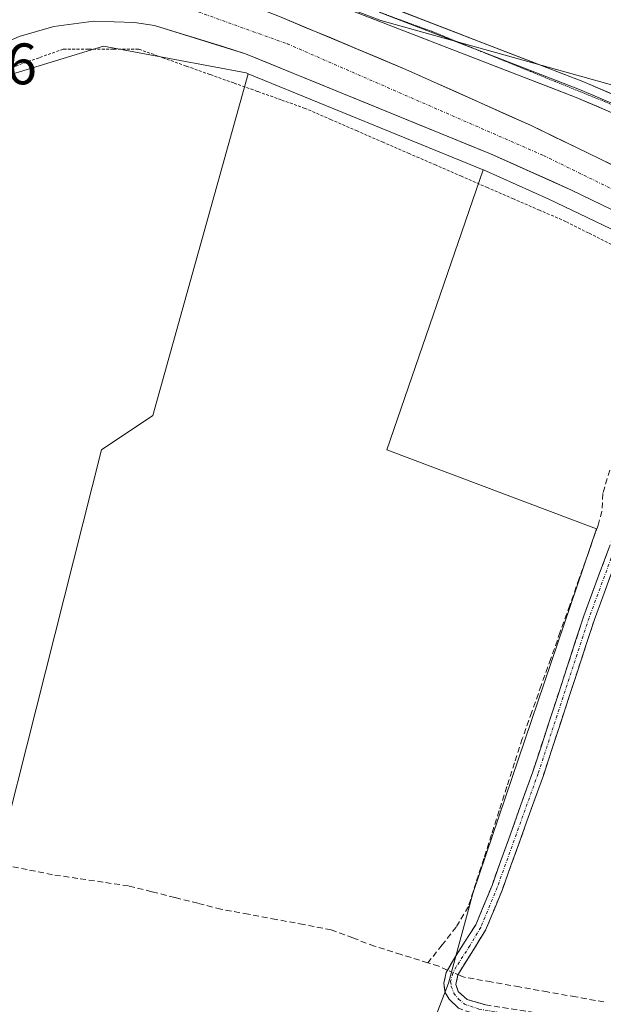
# Model space of a CAD drawing. Units: metres. Extents: x 598120 to 601599, y 4664346 to 4666708.
# Drawn here: x 601285 to 601385, y 4665842 to 4666011 of the extents above; entities that cross this region are included whole.
import ezdxf
from ezdxf.enums import TextEntityAlignment as Align

# ---------------------------------------------------------------- set-up
doc = ezdxf.new("R2010")
doc.units = ezdxf.units.M
doc.header["$MEASUREMENT"] = 0
for name, pattern in [('TRAZO_Y_PUNTO', [1, 0.5, -0.25, 0, -0.25]), ('TRAZOS', [0.75, 0.5, -0.25]), ('TRAZOS2', [0.375, 0.25, -0.125]), ('TRAZOSX2', [1.5, 1, -0.5])]:
    doc.linetypes.add(name, pattern=pattern)
for name, color, linetype, lineweight in [('Alambrada virtual', 2, 'TRAZOS', 0), ('Camino', 19, 'TRAZOSX2', 0), ('Camino Cxs', 19, 'Continuous', 0), ('Camino eje', 19, 'TRAZO_Y_PUNTO', 0), ('Carretera de calzada única', 19, 'Continuous', 13), ('Carretera de calzada única Cxs', 19, 'Continuous', 13), ('Carretera de calzada única eje', 19, 'TRAZO_Y_PUNTO', 0), ('Corriente artificial lineal', 5, 'TRAZOSX2', 13), ('Corriente artificial lineal oculto', 135, 'TRAZO_Y_PUNTO', 13), ('Cultivos herbáceos CxS', 92, 'Continuous', 0), ('Cultivos leñosos CxS', 92, 'Continuous', 0), ('Layer 0', 7, 'Continuous', 0), ('Núcleo urbano CxS', 19, 'Continuous', 0), ('Rótulo de punto de cota en terreno', 19, 'Continuous', 0), ('Vía pecuaria eje', 92, 'TRAZOS2', 0)]:
    doc.layers.add(name, color=color, linetype=linetype, lineweight=lineweight)
doc.styles.add('Arial', font='arial.ttf', dxfattribs={"height": 0.2})

# ---------------------------------------------------------------- blocks, each defined once
blk = doc.blocks.new('*U160')
at = {"layer": 'Cultivos herbáceos CxS', "color": 92, "linetype": 'Continuous', "lineweight": 0}
for points in [[(601217.43, 4665781.48, 324.53), (601235.07, 4665865.06, 324.42), (601259.11, 4665975.35, 321.66), (601260.46, 4665979.42, 321.61), (601277.25, 4665999.91, 321.09), (601299.36, 4666006.65, 321.14), (601323.8, 4666002.06, 321.06), (601324.18, 4666001.91, 321.07), (601307.84, 4665943.33, 321.99), (601299, 4665937.44, 322.09), (601270.1, 4665823.02, 322.56)], [(601322.58, 4665752.84, 323.94), (601358.56, 4665846.02, 322.86), (601362.69, 4665861.36, 322.35), (601383.92, 4665923.87, 322.01), (601347.95, 4665937.44, 321.79), (601364.48, 4665985.45, 321.23), (601364.54, 4665985.43, 321.24), (601375.73, 4665980.43, 321.4), (601392.95, 4665972.17, 321.66)]]:
    blk.add_polyline3d(points, dxfattribs=at)
blk = doc.blocks.new('*U166')
at = {"layer": 'Núcleo urbano CxS', "color": 19, "linetype": 'Continuous', "lineweight": 0}
for points in [[(601306.2197, 4666136.3619, 320.0063), (601295.7801, 4666095.1006, 320.2932), (601289.5171, 4666077.8644, 320.5656), (601286.9073, 4666067.4187, 320.665), (601288.4729, 4666049.1383, 320.8909), (601296.3017, 4666035.5577, 320.6316), (601319.7895, 4666021.4557, 320.9028), (601346.9303, 4666011.0097, 321.0844), (601403.3011, 4665995.3403, 321.9077)], [(601392.9504, 4665972.1701, 321.6616), (601375.7295, 4665980.4281, 321.3997), (601364.5405, 4665985.4313, 321.2373), (601364.4847, 4665985.4541, 321.2346), (601324.1775, 4666001.9071, 321.0672), (601323.8019, 4666002.0605, 321.0565), (601299.3573, 4666006.6491, 321.1371), (601277.2479, 4665999.915, 321.0859), (601260.465, 4665979.4178, 321.6054), (601259.1103, 4665975.3487, 321.6622), (601235.0732, 4665865.0569, 324.4194), (601217.4331, 4665781.4757, 324.5339), (601204.5605, 4665716.4107, 325.165), (601240.9473, 4665691.3767, 324.9218)]]:
    blk.add_polyline3d(points, dxfattribs=at)
blk = doc.blocks.new('*U169')
at = {"layer": 'Cultivos herbáceos CxS', "color": 92, "linetype": 'Continuous', "lineweight": 0}
for points in [[(601324.18, 4666001.91, 321.07), (601323.8, 4666002.06, 321.06), (601299.36, 4666006.65, 321.14), (601277.25, 4665999.91, 321.09), (601260.46, 4665979.42, 321.61), (601259.11, 4665975.35, 321.66), (601235.07, 4665865.06, 324.42), (601217.43, 4665781.48, 324.53), (601204.56, 4665716.41, 325.16), (601240.95, 4665691.38, 324.92), (601292.16, 4665660.42, 325.13), (601329.51, 4665634.8, 324.73), (601376.07, 4665599.18, 325.31), (601429.81, 4665563.27, 325.61), (601470.35, 4665540.85, 325.7), (601513.03, 4665528.04, 325.72), (601534.25, 4665523.49, 325.64), (601559.98, 4665520.57, 325.53), (601580.47, 4665521.89, 325.33)], [(601364.48, 4665985.45, 321.23), (601364.54, 4665985.43, 321.24), (601375.73, 4665980.43, 321.4), (601392.95, 4665972.17, 321.66), (601399.08, 4665968.97, 321.79), (601400.86, 4665968.05, 321.65), (601405.45, 4665965.66, 321.68), (601418.67, 4665958.27, 321.62), (601433.34, 4665949.47, 321.9), (601447.79, 4665940.3, 321.94), (601462.02, 4665930.77, 321.9), (601475.96, 4665920.91, 322.25), (601509.03, 4665894.88, 322.47), (601523.77, 4665882.15, 322.41), (601523.88, 4665882.05, 322.43), (601530.2, 4665877.19, 322.55), (601542.6, 4665864.13, 322.95), (601553.82, 4665850.49, 323.12), (601564.67, 4665835.24, 323.16), (601564.75, 4665835.12, 323.17), (601573.74, 4665823.71, 323.4), (601576.17, 4665820.63, 323.42)]]:
    blk.add_polyline3d(points, dxfattribs=at)
blk = doc.blocks.new('*U172')
at = {"layer": 'Núcleo urbano CxS', "color": 19, "linetype": 'Continuous', "lineweight": 0}
for points in [[(601324.18, 4666001.91, 321.07), (601323.8, 4666002.06, 321.06), (601299.36, 4666006.65, 321.14), (601277.25, 4665999.91, 321.09), (601260.46, 4665979.42, 321.61), (601259.11, 4665975.35, 321.66), (601235.07, 4665865.06, 324.42), (601217.43, 4665781.48, 324.53), (601204.56, 4665716.41, 325.16), (601240.95, 4665691.38, 324.92), (601292.16, 4665660.42, 325.13), (601329.51, 4665634.8, 324.73), (601376.07, 4665599.18, 325.31), (601429.81, 4665563.27, 325.61), (601470.35, 4665540.85, 325.7), (601513.03, 4665528.04, 325.72), (601534.25, 4665523.49, 325.64), (601559.98, 4665520.57, 325.53), (601580.47, 4665521.89, 325.33)], [(601364.48, 4665985.45, 321.23), (601364.54, 4665985.43, 321.24), (601375.73, 4665980.43, 321.4), (601392.95, 4665972.17, 321.66), (601399.08, 4665968.97, 321.79), (601400.86, 4665968.05, 321.65), (601405.45, 4665965.66, 321.68), (601418.67, 4665958.27, 321.62), (601433.34, 4665949.47, 321.9), (601447.79, 4665940.3, 321.94), (601462.02, 4665930.77, 321.9), (601475.96, 4665920.91, 322.25), (601509.03, 4665894.88, 322.47), (601523.77, 4665882.15, 322.41), (601523.88, 4665882.05, 322.43), (601530.2, 4665877.19, 322.55), (601542.6, 4665864.13, 322.95), (601553.82, 4665850.49, 323.12), (601564.67, 4665835.24, 323.16), (601564.75, 4665835.12, 323.17), (601573.74, 4665823.71, 323.4), (601576.17, 4665820.63, 323.42)]]:
    blk.add_polyline3d(points, dxfattribs=at)
blk = doc.blocks.new('*U190')
at = {"layer": 'Alambrada virtual', "color": 2, "linetype": 'TRAZOS', "lineweight": 0}
blk.add_polyline3d([(601386.4751, 4665972.6451, 321.6182), (601382.5575, 4665974.6075, 321.4459), (601378.6401, 4665976.5701, 321.2372), (601374.1691, 4665978.5101, 321.2371), (601369.6981, 4665980.4501, 321.2763), (601365.2271, 4665982.3901, 321.0957), (601360.7561, 4665984.3301, 321.2997), (601356.2851, 4665986.2701, 321.2653), (601351.8141, 4665988.2101, 321.0021), (601347.3431, 4665990.1501, 321.0264), (601342.8721, 4665992.0901, 321.0041), (601338.4011, 4665994.0301, 321.1372), (601333.9301, 4665995.9701, 321.1113), (601329.8487, 4665997.4215, 321.0109), (601325.7671, 4665998.8729, 321.0691), (601321.6857, 4666000.3243, 321.1), (601317.6043, 4666001.7757, 321.1803), (601313.5229, 4666003.2271, 321.2372), (601309.4415, 4666004.6787, 321.2224), (601305.3601, 4666006.1301, 321.0985), (601301.0567, 4666006.1301, 320.9429), (601296.7533, 4666006.1301, 321.1069), (601292.4501, 4666006.1301, 321.0213), (601288.3021, 4666004.6521, 320.9281), (601284.1541, 4666003.1741, 320.7869)], dxfattribs=at)
blk = doc.blocks.new('*U202')
at = {"layer": 'Carretera de calzada única Cxs', "color": 19, "linetype": 'Continuous', "lineweight": 13}
for points in [[(601386.5, 4665978.66, 321.69), (601383.06, 4665980.31, 321.47), (601379.63, 4665981.97, 321.49), (601376.15, 4665983.53, 321.55), (601372.68, 4665985.08, 321.41), (601369.2, 4665986.64, 321.39), (601365.72, 4665988.19, 321.48), (601361.52, 4665989.9, 321.45), (601357.32, 4665991.62, 321.42), (601353.12, 4665993.33, 321.33), (601348.92, 4665995.05, 321.19), (601344.73, 4665996.76, 321.25), (601340.53, 4665998.47, 321.32), (601336.33, 4666000.19, 321.18), (601332.13, 4666001.9, 321.21), (601327.93, 4666003.62, 321.23), (601323.73, 4666005.33, 321.17), (601319.83, 4666006.55, 321.19), (601315.92, 4666007.76, 321.23), (601312.02, 4666008.98, 321.19), (601308.11, 4666010.19, 321.16), (601304.66, 4666010.7, 321.07), (601301.19, 4666010.81, 320.94), (601297.71, 4666010.91, 321.05), (601294.26, 4666010.47, 321.06), (601290.81, 4666010.03, 321.02), (601287.86, 4666009.15, 321.05), (601284.9, 4666008.27, 321.07)], [(601329.52, 4666011.73, 321.09), (601333.86, 4666009.91, 321.25), (601338.21, 4666008.09, 321.39), (601342.55, 4666006.28, 321.33), (601346.9, 4666004.46, 321.42), (601351.24, 4666002.64, 321.52), (601355.54, 4666000.71, 321.38), (601359.84, 4665998.79, 321.58), (601364.14, 4665996.86, 321.64), (601368.44, 4665994.94, 321.63), (601372.74, 4665993.01, 321.68), (601376.66, 4665991.11, 321.66), (601380.58, 4665989.2, 321.67), (601384.51, 4665987.3, 321.73), (601388.43, 4665985.39, 321.69)]]:
    blk.add_polyline3d(points, dxfattribs=at)

msp = doc.modelspace()

# ---------------------------------------------------------------- linework, layer by layer
at = {"layer": 'Camino', "color": 19, "linetype": 'TRAZOSX2', "lineweight": 0}
for points in [[(601416.37, 4665831.62), (601414.44, 4665831.95), (601406.77, 4665833.67), (601383.19, 4665837.46), (601363.82, 4665840.46), (601360.25, 4665841.69), (601358.67, 4665843.28), (601357.95, 4665844.39), (601357.71, 4665846.02), (601358.15, 4665847.84), (601359.38, 4665850.03), (601363.22, 4665856.03), (601366, 4665862.77), (601373, 4665882.24), (601381.75, 4665908.97), (601388.95, 4665928.48), (601398.24, 4665959.43), (601400.47, 4665971.63)], [(601390.77, 4665927.87), (601383.56, 4665908.34), (601374.81, 4665881.62), (601367.79, 4665862.08), (601364.9, 4665855.08), (601360.13, 4665847.45), (601359.82, 4665845.78), (601360.21, 4665844.55), (601361.72, 4665843.2), (601364.86, 4665842.29), (601383.45, 4665839.36), (601407.13, 4665835.55)]]:
    msp.add_lwpolyline(points, dxfattribs=at)
at = {"layer": 'Camino Cxs', "color": 19, "linetype": 'Continuous', "lineweight": 0}
for points in [[(601360.25, 4665841.69, 322.89), (601358.67, 4665843.28, 322.8), (601357.95, 4665844.39, 322.75), (601357.71, 4665846.02, 322.68), (601358.15, 4665847.84, 322.6), (601359.38, 4665850.03, 322.46), (601361.3, 4665853.03, 322.36), (601363.22, 4665856.03, 322.33), (601364.61, 4665859.4, 322.28), (601366, 4665862.77, 322.26), (601367.4, 4665866.66, 322.29), (601368.8, 4665870.56, 322.22), (601370.2, 4665874.45, 322.17), (601371.6, 4665878.35, 322.24), (601373, 4665882.24, 322.2), (601374.46, 4665886.7, 322.09), (601375.92, 4665891.15, 322.12), (601377.38, 4665895.61, 322.13), (601378.83, 4665900.06, 322.12), (601380.29, 4665904.52, 322.05), (601381.75, 4665908.97, 322.04), (601383.19, 4665912.87, 322.04), (601384.63, 4665916.77, 322.01), (601386.07, 4665920.68, 321.97)], [(601386.44, 4665916.15, 321.94), (601385, 4665912.25, 321.99), (601383.56, 4665908.34, 322.01), (601382.1, 4665903.89, 322.04), (601380.64, 4665899.43, 322.1), (601379.19, 4665894.98, 322.11), (601377.73, 4665890.53, 322.13), (601376.27, 4665886.07, 322.15), (601374.81, 4665881.62, 322.22), (601373.41, 4665877.71, 322.27), (601372, 4665873.8, 322.21), (601370.6, 4665869.9, 322.24), (601369.19, 4665865.99, 322.29), (601367.79, 4665862.08, 322.3), (601366.35, 4665858.58, 322.31), (601364.9, 4665855.08, 322.34), (601362.52, 4665851.26, 322.43), (601360.13, 4665847.45, 322.61), (601359.82, 4665845.78, 322.69), (601360.21, 4665844.55, 322.75), (601361.72, 4665843.2, 322.82), (601364.86, 4665842.29, 322.94)]]:
    msp.add_polyline3d(points, dxfattribs=at)
at = {"layer": 'Camino eje', "color": 19, "linetype": 'TRAZO_Y_PUNTO', "lineweight": 0}
msp.add_lwpolyline([(601401.99, 4665970.85), (601401.22, 4665967.53), (601399.18, 4665959.21), (601389.86, 4665928.18), (601382.66, 4665908.66), (601373.91, 4665881.93), (601366.9, 4665862.43), (601364.06, 4665855.56), (601362.2, 4665852.41), (601359.86, 4665848.83), (601359.26, 4665847.72), (601358.9, 4665846.29), (601359.02, 4665845.42), (601359.46, 4665844.31), (601360.25, 4665843.28), (601361.28, 4665842.41), (601363.75, 4665841.57), (601370.96, 4665840.43), (601382.22, 4665838.54), (601383.32, 4665838.41), (601406.95, 4665834.61), (601414.63, 4665832.89), (601416.12, 4665832.64)], dxfattribs=at)
at = {"layer": 'Carretera de calzada única', "color": 19, "linetype": 'Continuous', "lineweight": 13}
for points in [[(601396.27, 4665981.58), (601372.74, 4665993.01), (601351.24, 4666002.64), (601329.52, 4666011.73), (601307.57, 4666020.29), (601301.53, 4666022.94), (601290.1, 4666030.91), (601287.69, 4666033.81), (601283.64, 4666040.18), (601280.72, 4666047.14), (601279.01, 4666054.49), (601278.56, 4666062.02), (601278.81, 4666065.79), (601282.04, 4666084.21)], [(601270.7, 4666001.24), (601272.87, 4666002.65), (601276.76, 4666004.77), (601284.9, 4666008.27), (601290.81, 4666010.03), (601297.71, 4666010.91), (601304.66, 4666010.7), (601308.11, 4666010.19), (601323.73, 4666005.33), (601365.72, 4665988.19), (601379.63, 4665981.97), (601393.36, 4665975.34), (601400.47, 4665971.63)]]:
    msp.add_lwpolyline(points, dxfattribs=at)
at = {"layer": 'Carretera de calzada única eje', "color": 19, "linetype": 'TRAZO_Y_PUNTO', "lineweight": 0}
msp.add_lwpolyline([(601304.22, 4666016.58), (601330.88, 4666007.04), (601374.83, 4665987.89), (601400, 4665975.58)], dxfattribs=at)
at = {"layer": 'Corriente artificial lineal', "color": 5, "linetype": 'TRAZOSX2', "lineweight": 13}
for points in [[(601386.19, 4665933.97, 321.79), (601385.01, 4665929.92, 321.84), (601384.84, 4665926.89, 321.9), (601384.21, 4665924.51, 321.94), (601382.58, 4665919.94, 322.07), (601380.96, 4665915.36, 322.11), (601379.33, 4665910.79, 322.02), (601377.71, 4665906.21, 322.02), (601376.08, 4665901.64, 322.12), (601374.45, 4665897.06, 322.07), (601372.83, 4665892.49, 322.03), (601371.2, 4665887.91, 321.93), (601369.88, 4665883.8, 322.09), (601368.55, 4665879.69, 322.1), (601367.23, 4665875.58, 322.09), (601365.91, 4665871.47, 322.16), (601364.59, 4665867.36, 322.18), (601363.26, 4665863.25, 322.12), (601361.94, 4665859.14, 322.26), (601359.85, 4665855.63, 322.24), (601357.43, 4665852.56, 322.19), (601355, 4665849.49, 322.45)], [(601355, 4665849.49, 322.45), (601350.42, 4665850.92, 322.29), (601345.84, 4665852.34, 322.16), (601342.14, 4665853.75, 322.09), (601338.43, 4665855.16, 322.24), (601333.7, 4665856.04, 322.25), (601328.97, 4665856.93, 322.12), (601324.24, 4665857.81, 321.98), (601319.51, 4665858.69, 322.04), (601315.55, 4665859.69, 322.24), (601311.59, 4665860.69, 322.24), (601307.62, 4665861.68, 322.18), (601303.66, 4665862.68, 322.01), (601299.31, 4665863.32, 321.91), (601294.96, 4665863.96, 321.97), (601290.61, 4665864.6, 322.05), (601286.25, 4665865.46, 322.28), (601281.89, 4665866.33, 322.16)], [(601358.37, 4665848.24, 322.58), (601356.87, 4665848.91, 322.54), (601355, 4665849.49, 322.45)], [(601385.2, 4665842.79, 322.31), (601380.37, 4665843.65, 322.4), (601375.54, 4665844.5, 322.52), (601370.7, 4665845.35, 322.63), (601365.87, 4665846.21, 322.64), (601361.04, 4665847.06, 322.63), (601360.14, 4665847.46, 322.61)]]:
    msp.add_polyline3d(points, dxfattribs=at)
at = {"layer": 'Corriente artificial lineal oculto', "color": 135, "linetype": 'TRAZO_Y_PUNTO', "lineweight": 13}
msp.add_polyline3d([(601360.14, 4665847.46, 322.61), (601358.37, 4665848.24, 322.58)], dxfattribs=at)
at = {"layer": 'Cultivos herbáceos CxS', "color": 92, "linetype": 'Continuous', "lineweight": 0}
msp.add_polyline3d([(601324.18, 4666001.91, 321.07), (601307.84, 4665943.33, 321.99), (601299, 4665937.44, 322.09), (601270.1, 4665823.02, 322.56), (601270.69, 4665797.66, 322.98), (601264.2, 4665783.51, 323.33), (601261.84, 4665771.12, 323.32), (601322.58, 4665752.84, 323.94), (601358.56, 4665846.02, 322.86), (601362.69, 4665861.36, 322.35), (601383.92, 4665923.87, 322.01), (601347.95, 4665937.44, 321.79), (601364.48, 4665985.45, 321.23)], dxfattribs=at)
at = {"layer": 'Cultivos leñosos CxS', "color": 92, "linetype": 'Continuous', "lineweight": 0}
for points in [[(601568.88, 4666327.66, 319.97), (601575.32, 4665880.13, 324), (601575.32, 4665880.13, 324), (601567.42, 4665889.92, 324.16), (601567.11, 4665890.29, 324.11), (601543.64, 4665907.38, 322.69), (601493.49, 4665942.61, 322.58), (601428.88, 4665983.85, 321.91), (601403.3, 4665995.34, 321.91), (601346.93, 4666011.01, 321.08), (601319.79, 4666021.46, 320.9), (601296.3, 4666035.56, 320.63), (601288.47, 4666049.14, 320.89), (601286.91, 4666067.42, 320.66), (601289.52, 4666077.86, 320.57), (601295.78, 4666095.1, 320.29), (601306.22, 4666136.36, 320.01)], [(601325.65, 4666248.69, 319.91), (601323.79, 4666241.19, 319.92), (601321.54, 4666232.16, 319.93), (601325.33, 4666226.09, 319.69), (601317.91, 4666186.88, 320.02), (601306.22, 4666136.36, 320.01), (601295.78, 4666095.1, 320.29), (601289.52, 4666077.86, 320.57), (601286.91, 4666067.42, 320.66), (601288.47, 4666049.14, 320.89), (601296.3, 4666035.56, 320.63), (601319.79, 4666021.46, 320.9), (601346.93, 4666011.01, 321.08), (601403.3, 4665995.34, 321.91), (601428.88, 4665983.85, 321.91), (601493.49, 4665942.61, 322.58), (601543.64, 4665907.38, 322.69), (601567.11, 4665890.29, 324.11), (601567.42, 4665889.92, 324.16), (601575.32, 4665880.13, 324)], [(601324.18, 4666001.91, 321.07), (601307.84, 4665943.33, 321.99), (601299, 4665937.44, 322.09), (601270.1, 4665823.02, 322.56), (601270.69, 4665797.66, 322.98), (601264.2, 4665783.51, 323.33), (601261.84, 4665771.12, 323.32), (601322.58, 4665752.84, 323.94), (601358.56, 4665846.02, 322.86), (601362.69, 4665861.36, 322.35), (601383.92, 4665923.87, 322.01), (601347.95, 4665937.44, 321.79), (601364.48, 4665985.45, 321.23)], [(601324.18, 4666001.91, 321.07), (601364.48, 4665985.45, 321.23)]]:
    msp.add_polyline3d(points, dxfattribs=at)
msp.add_polyline3d([(601322.58, 4665752.84, 323.94), (601261.84, 4665771.12, 323.32), (601264.2, 4665783.51, 323.33), (601270.69, 4665797.66, 322.98), (601270.1, 4665823.02, 322.56), (601299, 4665937.44, 322.09), (601307.84, 4665943.33, 321.99), (601324.18, 4666001.91, 321.07), (601364.48, 4665985.45, 321.23), (601347.95, 4665937.44, 321.79), (601383.92, 4665923.87, 322.01), (601362.69, 4665861.36, 322.35), (601358.56, 4665846.02, 322.86), (601322.58, 4665752.84, 323.94)], close=True, dxfattribs=at)
at = {"layer": 'Layer 0', "linetype": 'Continuous', "lineweight": 0}
for points in [[(601401, 4665989.09), (601394.5, 4665991.85), (601380.44, 4665997.81), (601340.53, 4666013.26), (601325.52, 4666019.55), (601320.32, 4666021.92), (601315.94, 4666023.93), (601309.13, 4666027.58), (601303.53, 4666031.38), (601299.2, 4666035.15), (601295.32, 4666039.44), (601292.02, 4666045.03), (601289.4, 4666050.58), (601287.86, 4666056.58), (601287.28, 4666062.93), (601287.17, 4666069.03), (601287.29, 4666074.21), (601287.86, 4666080.18), (601289.46, 4666090.65), (601291.9, 4666101.05)], [(601294.76, 4666100.25), (601292.38, 4666090.08), (601290.81, 4666079.82), (601290.14, 4666069.02), (601290.24, 4666063.09), (601290.79, 4666057.09), (601292.2, 4666051.59), (601294.65, 4666046.42), (601297.73, 4666041.21), (601301.29, 4666037.27), (601305.35, 4666033.73), (601310.67, 4666030.12), (601317.26, 4666026.59), (601320.22, 4666025.23), (601326.71, 4666022.27), (601341.64, 4666016.01), (601381.56, 4666000.56), (601391.55, 4665996.32), (601399.94, 4665993.25)], [(601346.62, 4666012.49), (601364.92, 4666005.41)], [(601364.92, 4666005.41), (601381, 4665999.19), (601402.6, 4665990.03)]]:
    msp.add_lwpolyline(points, dxfattribs=at)
for points in [[(601350.51, 4666012.58, 320.83), (601354.95, 4666010.86, 320.85), (601359.38, 4666009.14, 320.92), (601363.82, 4666007.43, 320.91), (601368.25, 4666005.71, 320.92), (601372.69, 4666003.99, 320.97), (601377.12, 4666002.28, 320.91), (601381.56, 4666000.56, 321), (601384.89, 4665999.15, 321.1), (601388.22, 4665997.74, 321.14)], [(601387.47, 4665994.83, 321.16), (601383.96, 4665996.32, 321.13), (601380.44, 4665997.81, 321.15), (601376.01, 4665999.53, 321.08), (601371.57, 4666001.24, 321.19), (601367.14, 4666002.96, 321.1), (601362.7, 4666004.68, 321.02), (601358.27, 4666006.39, 320.99), (601353.83, 4666008.11, 320.94), (601349.4, 4666009.83, 320.87), (601344.96, 4666011.54, 320.92)]]:
    msp.add_polyline3d(points, dxfattribs=at)
at = {"layer": 'Núcleo urbano CxS', "color": 19, "linetype": 'Continuous', "lineweight": 0}
for points in [[(601325.65, 4666248.69, 319.91), (601323.79, 4666241.19, 319.92), (601321.54, 4666232.16, 319.93), (601325.33, 4666226.09, 319.69), (601317.91, 4666186.88, 320.02), (601306.22, 4666136.36, 320.01), (601295.78, 4666095.1, 320.29), (601289.52, 4666077.86, 320.57), (601286.91, 4666067.42, 320.66), (601288.47, 4666049.14, 320.89), (601296.3, 4666035.56, 320.63), (601319.79, 4666021.46, 320.9), (601346.93, 4666011.01, 321.08), (601403.3, 4665995.34, 321.91), (601428.88, 4665983.85, 321.91), (601493.49, 4665942.61, 322.58), (601543.64, 4665907.38, 322.69), (601567.11, 4665890.29, 324.11), (601567.42, 4665889.92, 324.16), (601575.32, 4665880.13, 324)], [(601324.18, 4666001.91, 321.07), (601364.48, 4665985.45, 321.23)]]:
    msp.add_polyline3d(points, dxfattribs=at)
at = {"layer": 'Vía pecuaria eje', "color": 92, "linetype": 'TRAZOS2', "lineweight": 0}
for points in [[(601346.62, 4666012.49, 320.86), (601347, 4666012.35, 320.87), (601351.32, 4666010.76, 320.85), (601355.65, 4666009.18, 320.92), (601359.88, 4666007.46, 320.97), (601364.11, 4666005.74, 320.96), (601364.92, 4666005.41, 320.97)], [(601364.92, 4666005.41, 320.97), (601368.35, 4666004.02, 321.01), (601372.58, 4666002.3, 321.08), (601376.81, 4666000.58, 321), (601381.05, 4665998.86, 321.13), (601385.28, 4665997.14, 321.14), (601389.51, 4665995.42, 321.2), (601394.01, 4665993.57, 321.43), (601398.51, 4665991.71, 321.54), (601402.6, 4665990.03, 321.67)]]:
    msp.add_polyline3d(points, dxfattribs=at)

# ---------------------------------------------------------------- block references
at = {"layer": 'Alambrada virtual', "color": 2, "linetype": 'TRAZOS', "lineweight": 0}
msp.add_blockref('*U190', (0, 0), dxfattribs=at)
at = {"layer": 'Carretera de calzada única Cxs', "color": 19, "linetype": 'Continuous', "lineweight": 13}
msp.add_blockref('*U202', (0, 0), dxfattribs=at)
at = {"layer": 'Cultivos herbáceos CxS', "color": 92, "linetype": 'Continuous', "lineweight": 0}
for name in ['*U160', '*U169']:
    msp.add_blockref(name, (0, 0), dxfattribs=at)
at = {"layer": 'Núcleo urbano CxS', "color": 19, "linetype": 'Continuous', "lineweight": 0}
for name in ['*U166', '*U172']:
    msp.add_blockref(name, (0, 0), dxfattribs=at)

# ---------------------------------------------------------------- texts
at = {"layer": 'Rótulo de punto de cota en terreno', "color": 19, "linetype": 'Continuous', "lineweight": 0, "style": 'Arial'}
msp.add_text('321,86', height=7, dxfattribs=at).set_placement((601258.79, 4665997.91), align=Align.BOTTOM_LEFT)

doc.saveas('drawing.dxf')
